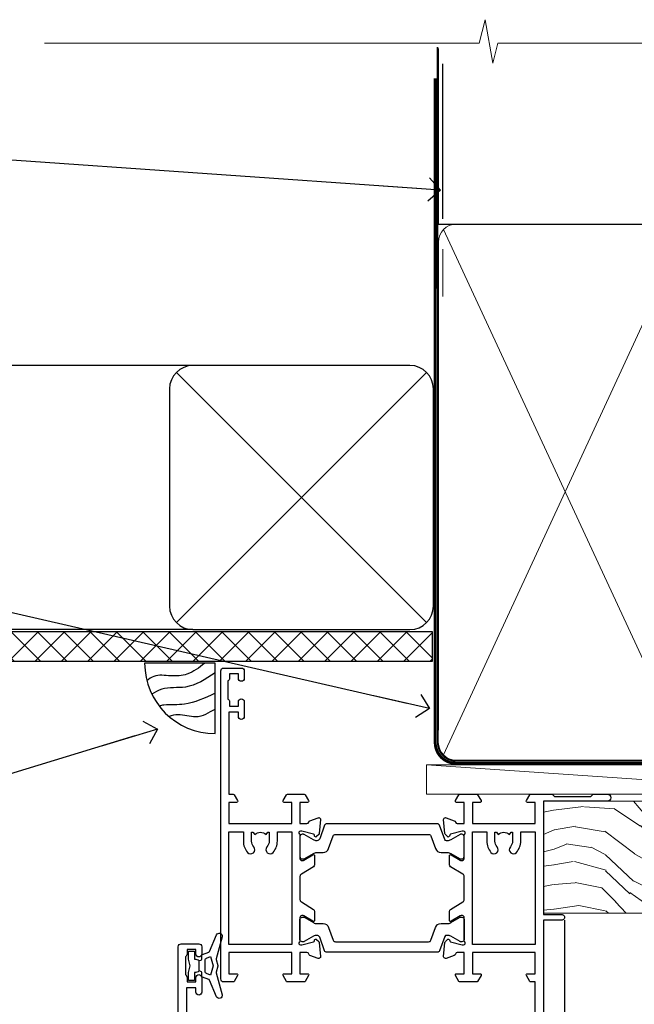
# Model space of a CAD drawing. Units: millimetres. Extents: x 1380 to 9766, y 792 to 2193.
# Drawn here: x 1521 to 1626, y 2025 to 2193 of the extents above; entities that cross this region are included whole.
import ezdxf
from ezdxf import colors
from ezdxf.entities.mleader import LeaderData, LeaderLine
from ezdxf.math import Vec2, Vec3

# ---------------------------------------------------------------- set-up
doc = ezdxf.new("R2010")
doc.units = ezdxf.units.MM
doc.linetypes.add('CENTER', pattern=[2, 1.25, -0.25, 0.25, -0.25])
doc.linetypes.add('Dashed', pattern=[564.4444465637206, 282.2222232818604, -282.2222232818602])
doc.layers.add('Aluminium Systems Ltd Joinery Detail', color=7, linetype='Continuous')
doc.layers.add('Aluminium Systems Ltd Notes', color=7, linetype='Continuous')
doc.styles.get("Standard").update_dxf_attribs({"font": 'arial.ttf'})

# ---------------------------------------------------------------- blocks, each defined once
blk = doc.blocks.new('28CCB')
at = {"color": 2}
blk.add_lwpolyline([(6.053292138554028, 4.194739718998276), (21.94670786144088, 4.194739718998674, -0.3152987888799328), (22.3225849097591, 3.93154777632884), (23.11369893466674, 1.757979856674806, 0.3152987888789069), (24.05339155545262, 1.10000000000076), (25.11243556529844, 1.10000000000184, -0.1316524975871745), (25.71243556529699, 0.9392304845427457), (27.2928203230265, 0.02679491924362409, 0.1316524975858391), (27.39282032302545, 2.213340621892712e-12), (27.59999999999964, 1.815436689867056e-12, 0.414213562373095), (28.00000000000109, 0.4000000000018495), (27.99999999999964, 3.800000000001486, 0.4142135623730949), (27.59999999999964, 4.20000000000112), (27.39282032302545, 4.2000000000022, 0.1316524975858392), (27.2928203230269, 4.173205080759027), (25.71243556529663, 3.260769515461218, -0.1316524975870713), (25.11243556529844, 3.10000000000076), (24.96366135512763, 3.10000000000184, -0.315298788879363), (24.68175356889078, 3.297393957004202), (23.79579403302841, 5.731547776328709, 0.3152987888799328), (23.41991698471357, 5.994739718999368), (4.580083015281346, 5.994739718999368, 0.3152987888782229), (4.204205966967351, 5.73154777632922), (3.366143447624565, 3.428989928338011, -0.3152987888789068), (2.896297137232252, 3.10000000000076), (2.887564434700109, 3.10000000000076, -0.1316524975871745), (2.28756443470101, 3.260769515457808), (0.7071796769716485, 4.173205080757214, 0.1316524975898455), (0.6071796769694657, 4.200000000000387), (0.3999999999989114, 4.200000000001125, 0.414213562373095), (-1.094235813070554e-12, 3.800000000001489), (1.094235813070554e-12, 0.4000000000000341, 0.414213562373095), (0.3999999999989114, 0), (0.6071796769694657, 3.979039320256561e-13, 0.1316524975898455), (0.7071796769711369, 0.02679491924519084), (2.287564434701564, 0.9392304845427457, -0.1316524975869816), (2.887564434700109, 1.100000000000021), (3.946608444545929, 1.10000000000076, 0.3152987888789068), (4.886301065331806, 1.757979856674806), (5.677415090243088, 3.93154777632884, -0.3152987888782229)], format="xyb", close=True, dxfattribs=at)
blk = doc.blocks.new('U819-22026B')
at = {"flags": 128}
for points in [[(3.999999614432454, 1.749999983498128, 0.9999999999999999), (2.999999624433258, 1.749999983498128), (2.999999624433258, 0.9999999895007932), (1.499999639432644, 0.9999999895007932), (1.499999639432644, 1.749999983498128, 0.2982166195638371), (1.199999654441854, 2.208257543170475), (1.199999654441854, 5.291742381828954, 0.2982166195638372), (1.499999639432644, 5.749999941501301), (1.499999639432644, 6.499999935498636), (2.999999624433258, 6.499999935498636), (2.999999624433258, 5.749999941501301, 0.9999999999999999), (3.999999614432454, 5.749999941501301), (3.999999614432454, 8.249999919000402, 0.9999999999999999), (2.999999624433258, 8.249999919000402), (2.999999624433258, 7.499999924999429), (1.400000000001455, 7.499999924999429), (1.400000000001455, 21.49999929951809), (2.122649730810735, 21.49999929951991, 0.2679491924323497), (2.295854811567551, 21.59999929952028), (2.873205080757543, 22.59999929951846, 0.577350269190347), (2.700000000000728, 22.89999929951955), (1.400000000001455, 22.89999929951955), (1.400000000001455, 26.49999929951809), (12.10000000000036, 26.49999929951809), (12.10000000000036, 22.89999929951955), (10.79999999999927, 22.89999929951773, 0.5773502691913763), (10.62679491924428, 22.59999929952028), (11.20414518843427, 21.59999929951846, 0.2679491924316814), (11.37735026919108, 21.49999929951446), (14.22264973080928, 21.49999929951809, 0.2679491924299127), (14.3958548115661, 21.59999929952028), (14.97320508075609, 22.59999929951846, 0.577350269190347), (14.79999999999927, 22.89999929951955), (13.5, 22.89999929951955), (13.5, 26.49999929951809), (14.69994615404357, 26.49999929951809, -0.3596409721341835), (14.99455617495369, 26.25661144997866, 0.2638505493629378), (15.18656008831204, 26.03131602935173), (16.59739338831241, 25.51781472934999, 0.08748899999998105), (16.69999938831279, 25.49972252935186, 0.4142139999993529), (16.99999938831206, 25.79972252934931, 0.02182000000010608), (16.99885778831231, 25.82586922934934), (16.79190018831468, 28.19140542935202, 0.1763269999991768), (16.70517378831209, 28.37739072935074), (16.34142078831428, 28.74114382934931, 0.1989120000003661), (16.19999938831279, 28.79972252935113, 0.06554299999983494), (16.14823558831085, 28.79290762935125, 0.267949000000773), (16.00681418831118, 28.65148632935234), (15.96151478831052, 28.48242642934929, -0.2679489999991268), (15.82009338831267, 28.34100502934962), (13.83814938831347, 27.80994472935163, -0.06554300000019676), (13.76050368831238, 27.79972252935113), (13.59999938831425, 27.79972252935113, -0.6885010989222702), (13.39999965677453, 28.32332924286493, 0.2134221664345241), (13.5, 28.54693634749128), (13.5, 32.49972252935186, -0.4142135623748265), (13.79999999999927, 32.79972252935113), (14.02092518831341, 32.79972252935113, -0.1378519999996916), (14.17720808831291, 32.75579992934945), (15.69581083752928, 31.82900416034499, 0.5854977655329031), (15.99999938831024, 31.99972248357153), (15.99999938831206, 33.52760598914028, 0.2614335027645108), (15.80837648988017, 33.86904263559335), (13.73952863500563, 35.13165019948973, -0.2614335102528245), (13.5, 35.55844601486022), (13.5, 39.44155254498399, -0.2614335017954712), (13.73952862149054, 39.86834835210537), (15.80837648988199, 41.13095601415988, 0.2614335027635806), (15.99999938831024, 41.47239266061295), (15.99999938831206, 43.00027616618534, 0.5854977655307841), (15.69581083752746, 43.1709944894137), (14.17720808831473, 42.24419872040561, -0.1378519999998588), (14.02092518831159, 42.20027612040575), (13.80000000000109, 42.20027612040575, -0.4142135623748265), (13.5, 42.50027612040502), (13.5, 46.45306230226559, 0.2134221664334703), (13.39999965677634, 46.67666940688831, -0.6885010989222702), (13.59999938831243, 47.20027612040575), (13.76050368831238, 47.20027612040575, -0.06554300000019687), (13.83814938831165, 47.19005392040707), (15.82009338831267, 46.65899362040544, -0.2679489999991267), (15.96151478831234, 46.51757222040759), (16.00681418830936, 46.34851232040636, 0.267949000000773), (16.14823558831267, 46.20709102040563, 0.06554299999983505), (16.19999938831461, 46.20027612040757, 0.1989120000003659), (16.34142078831246, 46.25885482040756), (16.70517378831209, 46.62260792040432, 0.176326999999839), (16.79190018831287, 46.80859322040486), (16.99885778831231, 49.17412942040572, 0.02182000000010619), (16.99999938831388, 49.20027612040575, 0.4142139999993529), (16.69999938831279, 49.50027612040502, 0.087488999999981), (16.59739338831241, 49.48218392040506), (15.18656008831204, 48.96868262040879, 0.2638505493629378), (14.99455617495369, 48.74338719977639, -0.3596409721341835), (14.69994615404357, 48.49999935023878), (13.5, 48.49999935023878), (13.5, 52.09999935023731), (14.79999999999927, 52.09999935023731, 0.5773502691889307), (14.97320508075609, 52.39999935023658), (14.39585481156792, 53.39999935023476, 0.2679491924297155), (14.2226497308111, 53.49999935023513), (11.37735026919108, 53.49999935023877, 0.267949192431211), (11.20414518843245, 53.39999935023658), (10.62679491924246, 52.3999993502384, 0.5773502691889307), (10.79999999999927, 52.09999935023731), (12.10000000000036, 52.09999935023731), (12.10000000000036, 48.49999935023878), (1.400000000001455, 48.49999935023878), (1.400000000001455, 52.09999935023731), (2.700000000000728, 52.09999935023731, 0.5773502691889307), (2.873205080757543, 52.39999935023658), (2.295854811567551, 53.3999993502384, 0.2679491924316815), (2.122649730810735, 53.49999935023877), (0.5, 53.49999935023877, 0.414213562373095), (0, 52.99999935023877), (0, 0.5, 0.414213562373095), (0.5, 0), (3.499999619432856, 0, 0.4142135623736278), (3.999999614436092, 0.4999999949977791)], [(5.25, 27.999999299519), (5.491350553233133, 27.99999929951878), (5.785818585469315, 28.35093263484168, 0.363970234266729), (7.714181414530685, 28.35093263484077), (8.008649446766867, 27.99999929951878), (8.25, 27.999999299519), (8.25, 29.49999929951878, 0.1826758136779178), (7.875000000014552, 30.49215604115204, -0.9999999999998853), (8.925000000028376, 31.41816900000936, -0.1826758136778932), (9.650000000000546, 29.49999929951878), (9.650000000000546, 27.8999992995191), (12.10000000000036, 27.8999992995191), (12.10000000000036, 47.09999929951982), (1.400000000000546, 47.09999929951755), (1.400000000000546, 27.8999992995191), (3.850000000000364, 27.8999992995191), (3.850000000000364, 29.49999929951878, -0.1826758136778933), (4.574999999972533, 31.41816900000936, -0.9999999999999881), (5.624999999986358, 30.49215604115193, 0.1826758136779091), (5.25, 29.49999929951889)]]:
    blk.add_lwpolyline(points, format="xyb", close=True, dxfattribs=at)
blk = doc.blocks.new('U821-22081')
at = {"flags": 128}
for points in [[(13.49999976887844, 53.50000000867, 0.4142135623732282), (12.99999977387884, 53.00000001366995), (12.99999977387884, 51.7500000251696, 0.9999999999999999), (13.99999976387804, 51.7500000251696), (13.99999976387804, 52.50000001916966), (15.49999974887865, 52.50000001916966), (15.49999974887865, 51.7500000251696, 0.298216619563818), (15.79999973386944, 51.29174246549822), (15.79999973387035, 48.2082576268411, 0.2982166195643174), (15.49999974887865, 47.75000006716915), (15.49999974887865, 47.00000007317), (13.99999976387804, 47.00000007317), (13.99999976387895, 47.75000006716915, 0.9999999999999999), (12.99999977387884, 47.75000006716915), (12.99999977387884, 45.25000008967005, 0.9999999999999999), (13.99999976387804, 45.25000008967005), (13.99999976387986, 46.00000008367012), (15.59999938831166, 46.00000008367012), (15.59999938831166, 32.00000000000115), (14.87734965750056, 32.00000000000178, 0.26794919243118), (14.70414457674374, 31.90000000000164), (14.12679430755375, 30.90000000000124, 0.5773502691897185), (14.29999938831057, 30.60000000000146), (15.59999938831166, 30.60000000000197), (15.59999938831166, 27.00000000000115), (4.899999388310931, 27.00000000000115), (4.899999388310931, 30.60000000000151), (6.199999388312023, 30.60000000000146, 0.5773502691903124), (6.373204469068838, 30.9000000000013), (5.795854199878846, 31.90000000000073, 0.26794919243118), (5.62264911912203, 32.00000000000087), (2.777349657502015, 32.00000000000121, 0.2679491924315914), (2.604144576744289, 31.90000000000113), (2.026794307555207, 30.9000000000017, 0.5773502691917267), (2.199999388312023, 30.60000000000123), (3.499999388311295, 30.60000000000151), (3.499999388311295, 27.00000000000115), (2.300053234267722, 27.00000000000121, -0.3596409721346311), (2.005443213357609, 27.24338784954064, 0.2638505493614196), (1.81343929999926, 27.46868327016985), (0.4026059999988831, 27.98218457017016, 0.08748899999999951), (0.299999999998505, 28.00027677017006, 0.4142140000002013), (-7.673861546209082e-13, 27.70027677016994, 0.02182000000000434), (0.00114159999989738, 27.67413007016991), (0.2080991999993387, 25.30859387016996, 0.1763270000001615), (0.2948256000001095, 25.12260857017039), (0.6585785999988332, 24.75885547016988, 0.198912000000304), (0.799999999998505, 24.70027677016999, 0.06554299999991511), (0.8517637999986221, 24.70709167016942, 0.2679490000004526), (0.9931852000010224, 24.84851297016969), (1.038484599998952, 25.01757287016996, -0.2679489999992379), (1.179905999998624, 25.15899427016963), (3.161849999999646, 25.69005457017035, -0.0655429999999432), (3.239495699998912, 25.70027677016948), (3.399999999998869, 25.70027677016999, -0.6885010989219402), (3.599999731536769, 25.17667005665437, 0.2134221664339008), (3.499999388311295, 24.95306295202887), (3.499999388311295, 21.00027677017052, -0.4142135623731504), (3.199999388312023, 20.70027677017067), (2.979074199999701, 20.70027677017022, -0.1378519999999909), (2.822791299999295, 20.74419937017059), (1.304188550783834, 21.67099513917647, 0.5854977655306846), (0.9999999999992326, 21.50027681594993), (0.9999999999992326, 19.97239331037845, 0.2614335027637978), (1.19162289843112, 19.63095666392572), (3.260470756518004, 18.36834907670426, -0.2614335082430082), (3.499999388311295, 17.94155326329373), (3.499999388311295, 14.05844678388793, -0.2614335038051789), (3.260470763609334, 13.6316509748054), (1.19162289843112, 12.36904333607704, 0.2614335027639514), (0.9999999999992326, 12.02760668962385), (1.000000000000142, 10.49972318405237, 0.5854977655332144), (1.304188550784744, 10.32900486082549), (2.822791299998386, 11.25580062983217, -0.1378519999999684), (2.979074199999701, 11.29972322983168), (3.199999388312023, 11.29972322983203, -0.4142135623729841), (3.499999388311295, 10.9997232298327), (3.499999388311295, 7.046937048068926, 0.2134221665172716), (3.599999731536769, 6.823329943347531, -0.688501098921568), (3.399999999998869, 6.299723229832765), (3.239495699998912, 6.29972322983231, -0.06554300000026254), (3.161849999999646, 6.309945429831672), (1.179905999998624, 6.84100572983273, -0.2679489999989727), (1.038484599999862, 6.982427129832402), (0.9931852000001129, 7.151487029832666, 0.2679490000001032), (0.8517637999986221, 7.292908329832542, 0.06554299999993078), (0.799999999998505, 7.29972322983231, 0.1989120000002516), (0.6585785999988332, 7.241144529832312), (0.2948255999992, 6.877391429832429, 0.1763270000004784), (0.2080991999984292, 6.691406129832345), (0.00114159999989738, 4.325869929832393, 0.02182000000000445), (-7.673861546209082e-13, 4.299723229832367, 0.414214000000035), (0.299999999998505, 3.999723229832185, 0.08748899999992087), (0.4026059999988831, 4.017815429832254), (1.813439300000169, 4.531316729831943, 0.2638505493624315), (2.005443213357609, 4.756612150461663, -0.3596409721340981), (2.300053234267722, 5.000000000001094), (3.499999388311295, 5.000000000001151), (3.499999388311295, 1.400000000001242), (2.199999388312023, 1.400000000000674, 0.5773502691904959), (2.026794307555207, 1.100000000001458), (2.604144576745199, 0.100000000001458, 0.2679491924306117), (2.777349657502015, 2.060573933704291e-12), (5.62264911912203, 1.77635683940025e-12, 0.2679491924306523), (5.795854199878846, 0.1000000000015149), (6.373204469068838, 1.100000000001515, 0.577350269189574), (6.199999388312023, 1.400000000000787), (4.899999388310931, 1.400000000000787), (4.899999388310931, 5.000000000001151), (15.59999938831166, 5.000000000001151), (15.59999938831166, 1.400000000000787), (14.29999938831057, 1.400000000001071, 0.5773502691891443), (14.12679430755375, 1.100000000001572), (14.70414457674374, 0.1000000000013443, 0.2679491924316416), (14.87734965750147, 5.258016244624741e-13), (18.49999938830948, 4.689582056016661e-13), (18.89999938830911, 0.4000000000005599), (25.09999938830984, 0.4000000000005599), (25.49999938830948, 1.4210854715202e-14), (27.89999938830911, 1.4210854715202e-14, 0.9999999999999999), (27.89999938830911, 1.199999999999832), (16.99999938831129, 1.199999999999832), (16.99999938831129, 20.50000000000411), (20.09999938831166, 20.5000000000003, 1.000000000000455), (20.09999938831166, 21.50000000000018), (16.99999938831129, 21.50000000000502), (16.99999938831129, 53.00000000866955, 0.414213562373095), (16.49999938831129, 53.50000000866955)], [(11.21418080284198, 6.850933335322011), (11.50864883507816, 6.500000000000014), (11.74999938831129, 6.500000000000242), (11.74999938831129, 8.000000000000014, 0.1826758136779127), (11.37499938832585, 8.992156741633224, -0.9999999999999009), (12.42499938833876, 9.918169700490594, -0.1826758136778932), (13.14999938831093, 8.000000000000014), (13.14999938831093, 6.400000000000333), (15.59999938831166, 6.400000000000333), (15.59999938831166, 25.60000000000106), (4.899999388310931, 25.59999999999879), (4.899999388310931, 6.400000000000333), (7.349999388311659, 6.400000000000333), (7.349999388311659, 8.000000000000014, -0.1826758136778925), (8.074999388283828, 9.918169700490594, -0.9999999999999959), (9.124999388296743, 8.992156741633167, 0.1826758136778749), (8.749999388311295, 8.000000000000071), (8.749999388311295, 6.500000000000242), (8.991349941544428, 6.500000000000014), (9.2858179737797, 6.850933335322864, 0.3639702342667269)]]:
    blk.add_lwpolyline(points, format="xyb", close=True, dxfattribs=at)
blk = doc.blocks.new('U819-28CCB-U821')
for name, p in [('U821-22081', (38.00000061168805, 21.50000000866502)), ('U819-22026B', (-2.273736754432321e-13, 1.989519660128281e-13)), ('28CCB', (13.49999999999935, 42.45973654972813))]:
    blk.add_blockref(name, p)
at = {"xscale": -1, "rotation": 180}
blk.add_blockref('28CCB', (13.49999999999935, 32.54026201011648), dxfattribs=at)
blk = doc.blocks.new('U619-21053')
at = {"flags": 128}
for points in [[(0.8517637999995316, 18.70709167016838, 0.267949000000315), (0.9931852000011361, 18.84851297016857), (1.038484599999862, 19.01757287016889, -0.2679489999992379), (1.179905999999534, 19.15899427016856), (3.161850000000555, 19.69005457016925, -0.06554299999994972), (3.239495699999821, 19.70027677016841), (3.399999999999778, 19.70027677016895, -0.688501098921987), (3.599999731537622, 19.17667005665328, 0.2134221664338348), (3.499999388311636, 18.95306295202781), (3.499999388311409, 15.00027677016939, -0.4142135623730948), (3.199999388312023, 14.70027677016955), (2.979074200000611, 14.70027677016913, -0.1378519999999576), (2.822791299999523, 14.74419937016947), (1.304188550784744, 15.6709951391754, 0.5854977655308156), (0.9999999999999147, 15.50027681594881), (1.000000000000142, 13.97239331037733, 0.2614335027637552), (1.191622898431405, 13.63095666392459), (1.666016411106597, 13.34143665592052, -0.5612253493031485), (1.666016416067492, 12.658563357926), (1.191622898431064, 12.36904333607595, 0.2614335027639941), (0.9999999999999147, 12.02760668962279), (1.000000000000256, 10.49972318405131, 0.5854977655332961), (1.304188550785028, 10.32900486082443), (2.822791299999352, 11.25580062983093, -0.137851999999924), (2.979074200000611, 11.29972322983051), (3.199999388312023, 11.29972322983099, -0.4142135623726511), (3.499999388311863, 10.99972322983163), (3.499999388311352, 7.046937048067861, 0.2134221665173375), (3.599999731537793, 6.823329943346522, -0.6885010989213818), (3.399999999999778, 6.299723229831869), (3.239495699999821, 6.299723229831216, -0.06554300000005336), (3.161850000000555, 6.309945429830549), (1.179905999999534, 6.841005729831721, -0.2679489999991144), (1.038484600000317, 6.982427129831336), (0.9931852000009656, 7.1514870298316, 0.2679489999999023), (0.8517637999995316, 7.292908329831448, 0.06554299999995798), (0.7999999999994145, 7.299723229831244, 0.1989120000001651), (0.6585785999998564, 7.241144529831189), (0.2948255999996547, 6.877391429831334, 0.1763270000003672), (0.2080991999993955, 6.691406129831279), (0.001141600000124754, 4.325869929831327, 0.02182000000002314), (8.526512829121202e-14, 4.299723229831301, 0.4142139999998131), (0.2999999999994145, 3.999723229831176, 0.08748900000000455), (0.4026059999997926, 4.017815429831074), (1.813439300000454, 4.531316729830621, 0.2638505493626823), (2.005443213357836, 4.756612150460654, -0.3596409721341544), (2.300053234267722, 5.000000000000028), (3.499999388312204, 5.000000000000085), (3.499999388312204, 1.400000000000176), (2.199999388312932, 1.399999999999636, 0.5773502691904483), (2.02679430755515, 1.100000000000392), (2.604144576745313, 0.1000000000003638, 0.2679491924306626), (2.777349657502015, 9.379164112033322e-13), (5.62264911912203, 7.105427357601002e-13, 0.2679491924306852), (5.795854199878846, 0.1000000000004491), (6.373204469069009, 1.100000000000449, 0.577350269188756), (6.199999388312023, 1.399999999999665), (4.899999388311841, 1.399999999999721), (4.899999388311841, 5.000000000000085), (15.59999938831166, 5.000000000000085), (15.59999938831166, 1.399999999999721), (14.29999938831148, 1.400000000000006, 0.5773502691886705), (14.12679430755477, 1.100000000000506), (14.70414457674431, 0.100000000000108, 0.2679491924317257), (14.87734965750147, -5.684341886080801e-14), (16.49999938831129, 5.684341886080801e-14, 0.414213562373095), (16.99999938831129, 0.5000000000000853), (16.99999938831129, 47.00000000866848, 0.414213562373095), (16.49999938831129, 47.50000000866848), (13.49999976887935, 47.50000000866893, 0.414213562373095), (12.99999977387884, 47.00000001366888), (12.9999997738793, 45.75000002516853, 0.9999999999999999), (13.99999976387895, 45.75000002516853), (13.99999976387895, 46.5000000191686), (15.49999974887956, 46.5000000191686), (15.49999974887945, 45.75000002516853, 0.2982166195639624), (15.79999973387035, 45.29174246549712), (15.79999973387058, 42.20825762684004, 0.2982166195643359), (15.49999974887945, 41.75000006716809), (15.49999974887956, 41.00000007316893), (13.99999976387895, 41.00000007316893), (13.9999997638794, 41.75000006716809, 0.9999999999999999), (12.99999977387884, 41.75000006716809), (12.9999997738793, 39.25000008966899, 0.9999999999999999), (13.99999976387895, 39.25000008966899), (13.99999976387986, 40.00000008366905), (15.59999938831166, 40.00000008366905), (15.59999938831166, 26.00000000000009), (14.87734965750147, 26.00000000000071, 0.2679491924310175), (14.70414457674477, 25.90000000000057), (14.12679430755443, 24.90000000000018, 0.5773502691899335), (14.29999938831148, 24.60000000000039), (15.59999938831166, 24.6000000000009), (15.59999938831166, 21.00000000000009), (4.899999388311841, 21.00000000000009), (4.899999388311841, 24.60000000000045), (6.199999388312023, 24.60000000000039, 0.5773502691895545), (6.373204469068838, 24.90000000000018), (5.795854199878733, 25.89999999999966, 0.2679491924310176), (5.62264911912203, 25.99999999999977), (2.777349657502015, 26.0000000000002, 0.2679491924313425), (2.604144576744858, 25.90000000000001), (2.026794307555207, 24.90000000000063, 0.5773502691917269), (2.199999388312932, 24.60000000000019), (3.499999388312204, 24.60000000000045), (3.499999388312204, 21.00000000000009), (2.300053234267722, 21.0000000000002, -0.3596409721348047), (2.005443213357609, 21.24338784953957, 0.2638505493615453), (1.813439299999942, 21.46868327016878), (0.4026059999997926, 21.9821845701691, 0.08748900000000444), (0.2999999999994145, 22.00027677016899, 0.4142140000002572), (1.4210854715202e-13, 21.70027677016887, 0.021820000000022), (0.001141600000295284, 21.67413007016884), (0.2080991999994524, 19.30859387016889, 0.1763270000000805), (0.2948256000001663, 19.12260857016935), (0.6585785999998564, 18.75885547016892, 0.1989120000001129), (0.7999999999994145, 18.70027677016893, 0.06554299999998023)], [(9.285817973780098, 6.850933335321827, 0.363970234266728), (11.21418080284187, 6.850933335320946), (11.50864883507862, 6.499999999998948), (11.74999938831152, 6.499999999999176), (11.74999938831158, 7.999999999998948, 0.1826758136778912), (11.37499938832585, 8.992156741632101, -0.9999999999999957), (12.42499938833922, 9.918169700489528, -0.1826758136778932), (13.14999938831173, 7.999999999998948), (13.14999938831161, 6.399999999999267), (15.59999938831166, 6.399999999999267), (15.59999938831166, 19.59999999999999), (4.899999388311841, 19.59999999999772), (4.899999388311841, 6.399999999999267), (7.349999388311659, 6.399999999999267), (7.349999388311659, 7.999999999998948, -0.1826758136778933), (8.074999388284056, 9.918169700489528, -0.999999999999999), (9.124999388297425, 8.992156741632101, 0.1826758136778921), (8.749999388311693, 7.999999999998948), (8.749999388311522, 6.499999999999176), (8.991349941544655, 6.499999999998948)]]:
    blk.add_lwpolyline(points, format="xyb", close=True, dxfattribs=at)
blk = doc.blocks.new('U615-21049')
at = {"flags": 128}
for points in [[(16.14823558831171, 40.20709167883493, 0.06554300000000504), (16.19999938831188, 40.20027677883516, 0.1989120000001822), (16.34142078831155, 40.25885547883516), (16.70517378831084, 40.62260857883584, 0.1763269999997058), (16.79190018831196, 40.80859387883518), (16.99885778831094, 43.17413007883513, 0.02181999999998967), (16.99999938831138, 43.20027677883516, 0.414214000000479), (16.69999938831188, 43.50027677883534, 0.0874890000000097), (16.5973933883115, 43.48218457883539), (15.18656008831113, 42.96868327883567, 0.2638505493628107), (14.99455617495323, 42.74338785820558, -0.3596409721344389), (14.69994615404266, 42.50000000866615), (13.49999999999909, 42.50000000866638), (13.49999999999818, 46.10000000866629), (14.79999999999836, 46.10000000866674, 0.5773502691895196), (14.97320508075512, 46.40000000866641), (14.39585481156587, 47.40000000866598, 0.2679491924306064), (14.22264973080928, 47.50000000866586), (11.37735026918926, 47.50000000866586, 0.2679491924313095), (11.20414518843234, 47.40000000866601), (10.62679491924246, 46.40000000866641, 0.5773502691894726), (10.79999999999927, 46.10000000866668), (12.09999999999945, 46.10000000866714), (12.09999999999945, 42.50000000866632), (1.399999999999636, 42.50000000866632), (1.399999999999636, 46.10000000866714), (2.699999999999818, 46.10000000866646, 0.5773502691890396), (2.87320508075652, 46.40000000866635), (2.295854811566812, 47.40000000866635, 0.267949192431114), (2.122649730809826, 47.50000000866672), (0.5, 47.50000000866632, 0.414213562373095), (0, 47.00000000866632), (2.273736754432321e-13, 0.500000000000199, 0.414213562373095), (0.5000000000002274, 1.989519660128281e-13), (3.499999619432174, 1.989519660128281e-13, 0.414213562373095), (3.999999614432681, 0.4999999950002518), (3.999999614432681, 1.749999983500146, 0.9999999999999999), (2.999999624432576, 1.749999983500146), (2.999999624432576, 0.9999999895000826), (1.499999639431962, 0.9999999895000826), (1.499999639431962, 1.749999983500146, 0.2982166195641058), (1.199999654441172, 2.208257543172039), (1.199999654441172, 5.291742381828698, 0.2982166195642844), (1.499999639431906, 5.74999994150059), (1.499999639431962, 6.499999935500199), (2.999999624432576, 6.499999935500199), (2.999999624432576, 5.74999994150059, 0.9999999999999999), (3.999999614432681, 5.74999994150059), (3.999999614432681, 8.249999919000146, 0.9999999999999999), (2.999999624432576, 8.249999919000146), (2.999999624431666, 7.499999925000083), (1.399999999999864, 7.499999925000083), (1.400000000000318, 21.50000000866632), (2.122649730810053, 21.50000000866609, 0.2679491924318952), (2.295854811566699, 21.60000000866623), (2.873205080756634, 22.60000000866623, 0.5773502691899646), (2.699999999999818, 22.90000000866647), (1.399999999999636, 22.9000000086655), (1.399999999999636, 26.50000000866632), (12.09999999999945, 26.50000000866632), (12.09999999999945, 22.90000000866596), (10.79999999999927, 22.90000000866641, 0.5773502691898353), (10.6267949192424, 22.60000000866623), (11.20414518843245, 21.60000000866668, 0.2679491924309997), (11.37735026918926, 21.5000000086666), (14.22264973080928, 21.50000000866683, 0.2679491924304619), (14.39585481156604, 21.60000000866674), (14.97320508075518, 22.60000000866629, 0.5773502691889038), (14.79999999999836, 22.90000000866618), (13.49999999999818, 22.90000000866647), (13.49999999999909, 26.50000000866635), (14.69994615404357, 26.50000000866635, -0.3596409721338275), (14.99455617495289, 26.2566121591274, 0.2638505493626213), (15.1865600883109, 26.03131673849745), (16.5973933883115, 25.51781543849779, 0.08748900000000684), (16.69999938831188, 25.49972323849781, 0.4142140000002572), (16.99999938831115, 25.79972323849802, 0.02181999999999489), (16.998857788311, 25.82586993849802), (16.79190018831196, 28.191406138498, 0.1763269999994033), (16.70517378831096, 28.37739143849697), (16.34142078831155, 28.74114453849802, 0.1989120000001822), (16.19999938831188, 28.79972323849802, 0.06554299999992291), (16.14823558831176, 28.79290833849839, 0.2679490000001211), (16.00681418831027, 28.65148703849823), (15.96151478831143, 28.482427138498, -0.2679489999996011), (15.82009338831176, 28.3410057384979), (13.83814938831074, 27.80994543849761, -0.06554300000004272), (13.76050368831147, 27.79972323849805), (13.59999938831152, 27.79972323849802, -0.6885010989222882), (13.39999965677362, 28.32332995201321, 0.2134221664338265), (13.4999999999996, 28.54693705663863), (13.49999999999909, 32.49972323849747, -0.4142135623730951), (13.79999999999927, 32.79972323849722), (14.02092518831068, 32.79972323849788, -0.1378520000001905), (14.17720808831194, 32.75580063849702), (15.69581083752655, 31.82900486949151, 0.5854977655307941), (15.99999938831047, 31.99972319271805), (15.99999938831115, 33.52760669828953, 0.2614335027637716), (15.80837648988023, 33.86904334474227), (15.33398297720498, 34.15856334784613, -0.5612253493034454), (15.33398297224369, 34.84143664584084), (15.80837648988023, 35.13095667259049, 0.2614335027634627), (15.99999938831047, 35.47239331904362), (15.99999938831104, 37.0002768246151, 0.585497765531104), (15.69581083752632, 37.17099514784232), (14.17720808831206, 36.24419937883528, -0.1378519999999891), (14.02092518831068, 36.20027677883596), (13.79999999999927, 36.20027677883544, -0.414213562373317), (13.49999999999926, 36.50027677883523), (13.49999999999903, 40.45306296069455, 0.2134221664336119), (13.39999965677328, 40.67667006531966, -0.6885010989221386), (13.59999938831152, 41.20027677883539), (13.76050368831147, 41.20027677883516, -0.06554300000004824), (13.83814938831074, 41.190054578836), (15.82009338831176, 40.6589942788348, -0.2679489999990335), (15.96151478831098, 40.51757287883518), (16.00681418831033, 40.34851297883486, 0.267948999999905)], [(5.249999999999318, 28.00000000866541), (5.491350553232451, 28.00000000866518), (5.785818585467894, 28.35093334398803, 0.363970234266729), (7.714181414529662, 28.35093334398718), (8.008649446766412, 28.00000000866518), (8.249999999999318, 28.00000000866541), (8.249999999999375, 29.50000000866518, 0.1826758136779178), (7.875000000013529, 30.49215675029845, -0.9999999999998853), (8.925000000027012, 31.41816970915576, -0.1826758136778932), (9.649999999999466, 29.50000000866518), (9.649999999999409, 27.9000000086655), (12.09999999999945, 27.9000000086655), (12.09999999999945, 41.10000000866623), (1.399999999999636, 41.10000000866395), (1.399999999999636, 27.9000000086655), (3.849999999999454, 27.9000000086655), (3.849999999999397, 29.50000000866518, -0.1826758136778933), (4.574999999971851, 31.41816970915576, -0.9999999999999881), (5.624999999985221, 30.49215675029834, 0.1826758136779091), (5.249999999999261, 29.50000000866524)]]:
    blk.add_lwpolyline(points, format="xyb", close=True, dxfattribs=at)
blk = doc.blocks.new('U615-28CCB-U619')
for name, p in [('U619-21053', (38.00000061168797, 21.49999929933813)), ('U615-21049', (6.821210263296962e-13, -7.093277663017261e-07)), ('28CCB', (13.49999999999909, 36.50525958033916))]:
    blk.add_blockref(name, p)
at = {"xscale": -1, "rotation": 180}
blk.add_blockref('28CCB', (13.49999999999909, 32.49473900839898), dxfattribs=at)
blk = doc.blocks.new('DY223-Comp')
blk.add_line((-1.819871826604867, -0.884747503296694), (-1.819871826604867, 0.8847475032971488))
for points in [[(0, -2.5), (0, -1.125), (-0.301442841484004, 0), (0, 1.125), (0, 2.5), (-1, 2.5), (-0.9999999999999906, 1.118033988750079, 0.1967591516080194), (-1.819871826605092, 0.8847475032971378), (-2.101763809019985, 0.9602802323379365, -0.3394542588633412), (-2.249999999999091, 1.153465397595937), (-2.249999999998863, 1.734958492358146, 0.3152987888789749), (-2.381595971334027, 1.922897016514976), (-3.468623724939083, 2.318542762649284, -0.2078475610697982), (-3.584274870317019, 2.428227258744413), (-4.789862064890833, 5.263794531341559, 0.91678062817333), (-5.737008675664366, 4.954922762953405), (-4.724449986611602, 1.199486151811927, -0.1320499563316885), (-4.724368861091989, 1.095656712749248), (-5.004079121605855, 0.05176380858210994, 0.1316524975874523), (-5.004079121606761, -0.0517638094584101), (-4.724368861080465, -1.095656712608425, -0.1320499563964578), (-4.724449986586897, -1.199486151720299), (-5.737008675664366, -4.954922762953404, 0.9167806281733297), (-4.789862064890833, -5.26379453134156), (-3.584274870317019, -2.428227258744413, -0.2078475610697981), (-3.468623724939274, -2.318542762648217), (-2.381595971334019, -1.92289701651498, 0.3152987888790297), (-2.249999999998863, -1.734958492357691), (-2.24999999999998, -1.153465397595039, -0.3394542588634037), (-2.101763809019531, -0.9602802323370271), (-1.819871826605535, -0.884747503297147, 0.1967591516081227), (-1.000000000000001, -1.11803398874963), (-1.000000000000001, -2.5)], [(-3.083063769274332, 1.326868197281101), (-3.767449868966196, 1.575964366314992), (-4.189728248102341, -3.60727447912268e-10), (-3.767449868750646, -1.575964366235382), (-3.083063769274702, -1.326868197280788, 0.3152987888790571), (-2.819871826604843, -0.9509911489663807), (-2.819871826604867, 0.9509911489668355, 0.3152987888788039)]]:
    blk.add_lwpolyline(points, format="xyb", close=True)
blk = doc.blocks.new('Thermacolour Mainland 55mm Awning Window Head')
at = {"layer": 'Aluminium Systems Ltd Joinery Detail'}
blk.add_line((3.599999999999454, -20.25399040814091), (3.599999999999682, -155.6672686929811), dxfattribs=at)
at = {"layer": 'Aluminium Systems Ltd Joinery Detail', "extrusion": (0, 0, -1), "zscale": -1, "rotation": 180}
for name, p in [('U819-28CCB-U821', (55, 22.70000000862001)), ('U615-28CCB-U619', (62.244047227083, -24.30000070070309))]:
    blk.add_blockref(name, p, dxfattribs=at)
at = {"layer": 'Aluminium Systems Ltd Joinery Detail', "extrusion": (0, 0, -1), "zscale": -1}
blk.add_blockref('DY223-Comp', (60.49371964733291, -28.04999995387516), dxfattribs=at)
blk = doc.blocks.new('_Open90')
at = {"color": 0, "linetype": 'ByBlock', "lineweight": -2}
for p, q in [((-0.5, 0.5), (0, 0)), ((0, 0), (-2.439666651745029, 0)), ((0, 0), (-0.5, -0.5))]:
    blk.add_line(p, q, dxfattribs=at)
blk = doc.blocks.new('Soffit Bead')
blk.add_lwpolyline([(0, -12), (0, 0), (-12, 0)])
blk.add_arc((0, 0), 12, 180, 270)
for points in [[(-1.752698155406733, 0), (-4.78175930300813, -1.867685612462083), (-7.585037737533639, -2.147847434211144), (-10.43144267686557, -2.255602179229754), (-11.62420584279062, -2.979570191222592)], [(0, -1.652435061540018), (-5.062087062184901, -4.065879061410669), (-9.094494902331007, -4.432244850941061), (-10.78713414310914, -5.257160543347709)], [(0, -5.124270169751981), (-5.234596452447477, -6.975253312190034), (-8.727912448022835, -7.14766081833659), (-9.478141574732035, -7.359676099484204), (-9.482641030421746, -7.363169878957706)], [(0, -7.807371565577341), (-3.297747559812706, -9.160306996407598), (-6.295307219849292, -8.773753832134389), (-7.847452039123027, -9.078408257708361)]]:
    blk.add_spline(points, degree=3)
blk = doc.blocks.new('Fibre Cement Sheet CC Soffit Head ThermaColour')
at = {"layer": 'Aluminium Systems Ltd Joinery Detail'}
h = blk.add_hatch(dxfattribs=at)
h.set_pattern_fill('ANSI37', color=256)
h.set_pattern_definition([(45, (0.03626728954418468, -5.766495572621352), (-2.245064030267288, 2.245064030267288), []), (135, (0.03626728954418468, -5.766495572621352), (-2.245064030267288, -2.245064030267288), [])])
h.paths.add_polyline_path([(39.53798075615509, 4.943817961845525), (-74.466740028897, 4.943817961845525), (-74.466740028897, -0.05618203815447487), (39.53798075615509, -0.05618203815447487)])
for p, q in [((41.31097714165026, 75.34690517341551), (41.31097714165026, 101.7504747742387)), ((-1.287205750556723, 50.34814234616078), (-74.466740028897, 50.34814234616078)), ((-4.115632875302936, 6.519715221414117), (38.54122137418949, 49.17656947090654)), ((38.54122137418949, 6.519715221414117), (-4.115632875302936, 49.17656947090654)), ((-1.287205750556723, 5.348142346160785), (-74.466740028897, 5.348142346160785))]:
    blk.add_line(p, q, dxfattribs=at)
at = {"layer": 'Aluminium Systems Ltd Joinery Detail', "lineweight": 5}
blk.add_line((41.31097714164844, 62.10331724760727), (41.31097714164844, 70.2000658241559), dxfattribs=at)
at = {"layer": 'Aluminium Systems Ltd Joinery Detail'}
blk.add_lwpolyline([(-5.287205750556723, 9.348142346160785, 0.414213562373095), (-1.287205750556723, 5.348142346160785), (35.71279424944328, 5.348142346160785, 0.414213562373095), (39.71279424944328, 9.348142346160785), (39.71279424944328, 46.34814234616078, 0.414213562373095), (35.71279424944328, 50.34814234616078), (-1.287205750556723, 50.34814234616078, 0.414213562373095), (-5.287205750556723, 46.34814234616078)], format="xyb", close=True, dxfattribs=at)
blk.add_lwpolyline([(-74.466740028897, -0.05618203815447487), (39.53798075615509, -0.05618203815447487), (39.53798075615509, 4.943817961845525), (-74.466740028897, 4.943817961845525)], dxfattribs=at)
blk.add_blockref('Soffit Bead', (2.475630327707449, -0.399355883258977), dxfattribs=at)
blk = doc.blocks.new('90mm Framing Head CC')
at = {"layer": 'Aluminium Systems Ltd Joinery Detail', "linetype": 'Dashed'}
blk.add_line((20.69822482396974, -30.84630626091851), (20.69822482396962, -0.8867668696380235), dxfattribs=at)
at = {"layer": 'Aluminium Systems Ltd Joinery Detail'}
blk.add_line((20.69822482396974, -30.84630626091851), (109.6029264280374, -30.84630626091851), dxfattribs=at)
at = {"layer": 'Aluminium Systems Ltd Joinery Detail', "lineweight": 5}
for p, q in [((21.58649455334863, -121.3210234756075), (63.03378940627302, -31.6413974670327)), ((21.5864945533486, -31.7362759902949), (63.13305589663319, -121.3210234756093))]:
    blk.add_line(p, q, dxfattribs=at)
at = {"layer": 'Aluminium Systems Ltd Joinery Detail', "linetype": 'Continuous', "lineweight": 5, "ltscale": 0.12}
blk.add_lwpolyline([(123.7774480272294, 0.0258321475789387), (30.86886763175944, 0.0258321475789387), (29.96515722327395, -3.408071571457668), (28.69856395990583, 4.009953336304051), (27.66120076539455, 0.0258321475789387), (-46.43420940681021, 0.0258321475789387)], dxfattribs=at)
at = {"layer": 'Aluminium Systems Ltd Joinery Detail', "linetype": 'Dashed', "lineweight": 5, "ltscale": 0.01, "const_width": 0.25, "elevation": 0.25}
blk.add_lwpolyline([(20.55691611105063, -0.6492947567808471), (20.58415747864102, -119.1724464848481, 0.4175702237706115), (23.73507154410878, -122.3566246103797), (106.1251062361572, -122.3489375219865, 0.8591327104487766), (106.2623671864982, -122.6890317951252, 0.00905533045714731)], format="xyb", dxfattribs=at)
at = {"layer": 'Aluminium Systems Ltd Joinery Detail', "linetype": 'CENTER', "lineweight": 5, "ltscale": 3, "const_width": 0.5, "elevation": 0.5}
blk.add_lwpolyline([(20.15780193081078, -5.986168119530276), (20.17118341768979, -119.1724464848481, 0.4209157528546889), (23.73507154410878, -122.7415674667587), (106.5643797079018, -122.7415674667587)], format="xyb", dxfattribs=at)
at = {"layer": 'Aluminium Systems Ltd Joinery Detail', "lineweight": 5}
for points in [[(64.02472562600552, -117.0641538557225), (64.02472562600549, -33.88485298105437, 0.4142135623730958), (60.98617890586964, -30.84630626091851), (23.73677154410514, -30.84630626091851, 0.4142135623730941), (20.69822482397019, -33.88485298105437), (20.69822482397022, -117.0641538557225)], [(64.02302562600842, -35.99314561017994), (64.02302562600845, -119.1724464848481, -0.4142135623730958), (60.98447890587305, -122.2109932049839), (23.73507154410855, -122.2109932049839, -0.4142135623730941), (20.69652482397315, -119.1724464848481), (20.69652482397312, -35.99314561017994)]]:
    blk.add_lwpolyline(points, format="xyb", dxfattribs=at)
blk = doc.blocks.new('Fibre Cement Sheet CC ThermaColour Liner 55mm')
at = {"layer": 'Aluminium Systems Ltd Joinery Detail', "lineweight": 5}
h = blk.add_hatch(dxfattribs=at)
h.set_pattern_fill('WOOD-3', color=256, scale=97.5, angle=30, style=0, pattern_type=2)
h.set_pattern_definition([(4.763599999999835, (412.313875861902, -7164.264911882444), (-330.0000283895876, -29.9997459798375), [3.612479999999951, -357.6353699999959]), (348.6901, (415.9138758619015, -7163.964911882443), (120.0000225669286, -29.9999289648483), [4.58912999999999, -148.3814699999997]), (314.9999999999999, (420.4138758619015, -7164.864911882441), (-3.306523113702664e-14, -30.00000928346856), [3.39411, -39.03228]), (313.1523999999999, (422.813875861902, -7167.264911882444), (420.0000850164654, -449.9999261252569), [6.579509999999999, -651.37185]), (347.0054000000001, (427.313875861902, -7172.064911882445), (-270.0000230324819, 59.99992732735074), [4.002509999999999, -396.2474099999998]), (360, (431.2138758619026, -7172.964911882443), (29.99999999999997, -30.00000000000003), [7.5, -22.5]), (9.462299999999765, (438.7138758619026, -7172.964911882443), (-150.0000232108592, -29.99994417607295), [3.649649999999993, -178.8332099999998]), (5.710599999999713, (412.313875861902, -7172.364911882441), (-269.9999827048756, -30.00003943998845), [3.014969999999958, -298.4813099999965]), (360, (415.313875861902, -7172.064911882445), (29.99999999999997, -30.00000000000003), [4.5, -25.5]), (331.6992, (419.813875861902, -7172.064911882445), (329.9998535928922, -180.0002662262795), [4.429439999999992, -438.5152499999991]), (307.8749999999999, (423.7138758619026, -7174.164911882442), (-120.0000559467582, 149.9999729816166), [6.841049999999986, -335.2115699999996]), (320.7106, (427.9138758619015, -7179.564911882445), (180.0000191874755, -149.9999889572949), [4.263809999999983, -422.1163199999984]), (353.6597999999999, (431.2138758619026, -7182.264911882444), (239.9999820781927, -30.00004736879107), [5.43324, -266.22831]), (11.88869999999988, (436.6138758619004, -7182.864911882441), (-419.9999190314803, -90.00031605746501), [5.82494999999993, -576.669689999991]), (6.709799999999706, (412.313875861902, -7181.664911882442), (270.0000299325391, 29.99981643732056), [5.135159999999987, -508.3820999999991]), (356.6335, (417.4138758619015, -7181.064911882445), (479.999979659061, -30.00032890063538), [5.10881999999993, -505.7727899999929]), (326.3098999999999, (422.5138758619009, -7181.364911882441), (-59.99998673313475, 30.00004003521583), [5.408339999999997, -102.75822]), (312.5103999999999, (427.0138758619009, -7184.364911882441), (299.9997215504041, -330.0002602161362), [4.883640000000001, -483.48096]), (345.0686, (430.313875861902, -7187.964911882443), (330.0000160477658, -89.99990861934462), [4.657259999999931, -461.0679899999933]), (360, (434.813875861902, -7189.164911882442), (29.99999999999997, -30.00000000000003), [3.6, -26.4]), (12.99459999999981, (438.4138758619015, -7189.164911882442), (270.0000230324819, 59.99992732735004), [4.002509999999988, -396.2474099999986]), (360, (421.6138758619004, -7159.164911882442), (29.99999999999997, -30.00000000000003), [0, -30]), (136.8475999999999, (425.813875861902, -7163.664911882442), (449.9999261252561, -420.0000850164664), [6.579509999999987, -651.3718499999991]), (153.4348999999999, (421.0138758619009, -7189.164911882442), (-29.99997473822719, 30.00003928189145), [2.683289999999969, -64.39874999999903]), (171.8698999999998, (418.6138758619004, -7187.964911882443), (-179.9999932938336, 29.99998067446644), [4.242629999999988, -207.8893799999995]), (203.1985999999998, (414.4138758619015, -7187.364911882441), (-149.9999919200123, -60.00003975794547), [2.284739999999974, -226.1884499999973]), (333.4349, (425.813875861902, -7163.664911882442), (29.9999747382272, -30.00003928189145), [3.354089999999999, -63.72794999999999]), (353.2901999999999, (428.813875861902, -7165.164911882442), (-270.0000299325392, 29.99981643732125), [5.135160000000001, -508.3821000000002]), (10.12469999999981, (433.9138758619015, -7165.764911882444), (509.9999636894718, 90.00025765850859), [8.532869999999988, -844.7548799999987]), (10.30479999999971, (412.313875861902, -7160.964911882443), (180.0000288254371, 29.99984626607953), [3.354089999999962, -332.0560799999968]), (344.4759, (415.6138758619004, -7160.364911882441), (-330.0000307388759, 89.99993332816857), [5.604449999999995, -554.8417799999994]), (317.1211, (421.0138758619009, -7161.864911882441), (-390.0000237882238, 359.9999925974296), [5.731499999999941, -567.4176899999925]), (325.3047999999999, (425.2138758619026, -7165.764911882444), (299.9998277696255, -210.000258287834), [4.743419999999994, -469.5982199999992]), (350.5377, (429.1138758619004, -7168.464911882443), (150.0000232108592, -29.99994417607323), [5.474489999999992, -177.0083999999998]), (6.581899999999838, (434.5138758619009, -7169.364911882441), (-510.0000431378999, -59.99960101098861), [7.851749999999984, -777.323399999998]), (8.130099999999889, (412.313875861902, -7168.464911882443), (-179.9999932938336, -29.99998067446629), [4.242629999999987, -207.8893799999994]), (348.6901, (416.5138758619009, -7167.864911882441), (120.0000225669286, -29.9999289648483), [4.58912999999999, -148.3814699999997]), (317.4895999999999, (421.0138758619009, -7168.764911882444), (-330.0002602161357, 299.9997215504046), [4.88364, -483.4809599999999]), (314.9999999999999, (424.6138758619004, -7172.064911882445), (-3.306523113702664e-14, -30.00000928346856), [5.51544, -36.91098]), (342.646, (428.5138758619009, -7175.964911882443), (-390.0000605729049, 119.999835067774), [5.028929999999928, -497.8627199999929]), (3.366499999999665, (433.313875861902, -7177.464911882443), (-479.999979659061, -30.00032890063396), [5.108819999999981, -505.7727899999983]), (17.10269999999988, (438.4138758619015, -7177.164911882442), (300.0000519287099, 89.99986480290859), [4.080449999999997, -403.9636799999997]), (8.746199999999785, (412.313875861902, -7175.964911882443), (209.9999800906905, 30.00012591172568), [3.945869999999955, -390.6425099999942]), (345.0686, (416.2138758619026, -7175.364911882441), (330.0000160477658, -89.99990861934462), [4.657259999999931, -461.0679899999933]), (327.9946, (420.7138758619026, -7176.564911882445), (-149.9999683436264, 90.000033161331), [5.66039999999999, -277.3590599999995]), (310.1009, (425.5138758619009, -7179.564911882445), (-329.9999417935546, 390.0000578863894), [7.451849999999999, -737.7326999999999]), (344.0546, (430.313875861902, -7185.264911882444), (-120.0000037995646, 29.99999667889151), [4.368060000000001, -214.03524]), (6.0089999999998, (434.5138758619009, -7186.464911882443), (299.9999925271812, 29.99997952445504), [5.731499999999953, -567.4176899999941]), (23.19859999999977, (440.2138758619026, -7185.864911882441), (149.9999919200123, 60.00003975794549), [2.284739999999997, -226.1884499999996]), (9.462299999999765, (412.313875861902, -7184.964911882443), (-150.0000232108592, -29.99994417607295), [3.649649999999993, -178.8332099999998]), (349.9919999999998, (415.9138758619015, -7184.364911882441), (329.9999866372434, -60.00010416469986), [5.178809999999972, -512.7014999999965]), (322.5946, (421.0138758619009, -7185.264911882444), (389.9997739494009, -300.000298578452), [6.42026999999999, -635.6077499999994]), (330.9453999999999, (426.1138758619004, -7159.164911882442), (210.0000115370904, -120.0000008159787), [3.08868, -305.78022]), (349.2156999999999, (428.813875861902, -7160.664911882442), (-479.999985110828, 90.00001649037998), [6.413279999999983, -634.9134899999983]), (7.124999999999709, (435.1138758619004, -7161.864911882441), (-210.0000113953586, -29.99994845681877), [7.256039999999998, -234.6117])])
h.paths.add_polyline_path([(10.37471622260728, -10.44093397881443), (8.49537825176958, -12.20792158916629), (-82.80100214576532, -12.20790778383162), (-82.80102848782462, 6.873150923311186), (-12.24717434050126, 6.873137117976512), (-10.8771775324758, 0), (0, 0), (0, 6.873137117976512), (9.937374752829783, 6.873137117976512), (10.37471622260546, 6.245901592500559)])
blk.add_line((-102.7066305289777, 13.07362919274783), (-28.77522349942228, 8.073135174357049), dxfattribs=at)
for points in [[(-102.7066305289777, 13.07362919274783), (-28.77522349943047, 13.07362919274783), (-28.77522349942228, 8.073135174357049), (-102.7066305289818, 8.073135174357049)], [(9.937374752829783, 6.873137117976512), (0, 6.873137117976512), (0, 0), (-10.8771775324758, 0), (-12.24717434050126, 6.873137117976512), (-82.80102848780552, 6.873137117975602), (-82.80100214574622, -12.2079215891672), (8.49537825176958, -12.20792158916629), (10.37471622260728, -10.44093397881443), (10.37471622260546, 6.245901592500559)]]:
    blk.add_lwpolyline(points, close=True, dxfattribs=at)
blk = doc.blocks.new('Fibre Cement Sheet CC Soffit Head Text ThermaColour')
at = {"layer": 'Aluminium Systems Ltd Notes', "color": 3, "lineweight": 5, "ltscale": 0.12}
ml = blk.add_multileader_mtext('Standard', dxfattribs=at)
ml.set_content('BUILDING WRAP', color=3)
ml.set_leader_properties(color=8)
ml.set_arrow_properties(name='OPEN90')
ml.build(insert=Vec2(0, 0))
ml.multileader.update_dxf_attribs({"text_left_attachment_type": 2, "text_right_attachment_type": 2})
ctx = ml.context
ctx.base_point, ctx.plane_origin = Vec3(-135.3369662736905, 88.81561386244994), Vec3(33.31891038061167, 48.29875799868569)
ctx.left_attachment, ctx.right_attachment, ctx.text_align_type = 2, 2, 2
notes = []
notes.append((ctx, [(0, (1, 1, 0), (-80.98823447462019, 88.81561386244994), (-1, 0), 6.291433026901132, [(0, [(40.89458370215016, 80.21162235685188)], 0, [])])]))
ctx.mtext.insert, ctx.mtext.width, ctx.mtext.alignment, ctx.mtext.line_spacing_style, ctx.mtext.flow_direction = Vec3(-89.27966750152132, 91.48228052911509), 46.35746150935847, 3, 2, 5
ml = blk.add_multileader_mtext('Standard', dxfattribs=at)
ml.set_content('FLEXI FLASHING TAPE', color=3)
ml.set_leader_properties(color=8)
ml.set_arrow_properties(name='OPEN90')
ml.build(insert=Vec2(0, 0))
ml.multileader.update_dxf_attribs({"text_left_attachment_type": 2, "text_right_attachment_type": 2})
ctx = ml.context
ctx.base_point, ctx.plane_origin = Vec3(-118.4174574060234, 19.36983027179213), Vec3(-27.37123240583423, -89.97596158091801)
ctx.left_attachment, ctx.right_attachment, ctx.text_align_type = 2, 2, 2
notes.append((ctx, [(0, (1, 1, 0), (-80.98823447462019, 19.36983027179213), (-1, 0), 6.291433026901132, [(0, [(39.06836258617477, -8.129912945429169)], 0, [])])]))
ctx.mtext.insert, ctx.mtext.width, ctx.mtext.alignment, ctx.mtext.line_spacing_style, ctx.mtext.flow_direction = Vec3(-89.27966750152154, 28.70316360512516), 41.67696359775891, 3, 2, 5
ml = blk.add_multileader_mtext('Standard', dxfattribs=at)
ml.set_content('HEAD FINISHING BEAD', color=3)
ml.set_leader_properties(color=8)
ml.set_arrow_properties(name='OPEN90')
ml.build(insert=Vec2(0, 0))
ml.multileader.update_dxf_attribs({"text_left_attachment_type": 2, "text_right_attachment_type": 2})
ctx = ml.context
ctx.base_point, ctx.plane_origin = Vec3(-118.7230508575923, -33.94577883119564), Vec3(-31.18372549747937, -111.803299758516)
ctx.left_attachment, ctx.right_attachment, ctx.text_align_type = 2, 2, 2
notes.append((ctx, [(0, (1, 1, 0), (-80.89603105685569, -33.94577883119564), (-1, 0), 6.383636444665626, [(0, [(-7.355728434813955, -11.63453330240918)], 0, [])])]))
ctx.mtext.insert, ctx.mtext.width, ctx.mtext.alignment, ctx.mtext.line_spacing_style, ctx.mtext.flow_direction = Vec3(-89.27966750152154, -24.6124454978617), 41.67696359775891, 3, 2, 5
for ctx, leaders in notes:
    for number, flags, end, landing, length, lines in leaders:
        leader = LeaderData()
        leader.index, (leader.has_last_leader_line, leader.has_dogleg_vector, leader.attachment_direction) = number, flags
        leader.last_leader_point, leader.dogleg_vector, leader.dogleg_length = Vec3(end), Vec3(landing), length
        for number, points, colour, breaks in lines:
            line = LeaderLine()
            line.index, line.vertices, line.color, line.breaks = number, Vec3.list(points), colors.encode_raw_color(colour), breaks
            leader.lines.append(line)
        ctx.leaders.append(leader)

msp = doc.modelspace()

# ---------------------------------------------------------------- block references
at = {"layer": 'Aluminium Systems Ltd Joinery Detail', "color": 0, "linetype": 'Dashed'}
msp.add_blockref('90mm Framing Head CC', (1572.042794733379, 2189.274985783319), dxfattribs=at)
at = {"layer": 'Aluminium Systems Ltd Joinery Detail'}
for name, p in [('Fibre Cement Sheet CC Soffit Head ThermaColour', (1552.19012395958, 2083.9943733662)), ('Fibre Cement Sheet CC ThermaColour Liner 55mm', (1693.445923229885, 2053.202228524766, 1.000000000000028)), ('Thermacolour Mainland 55mm Awning Window Head', (1610.64489474208, 2060.075365642786, 1.000000000000028))]:
    msp.add_blockref(name, p, dxfattribs=at)
at = {"layer": 'Aluminium Systems Ltd Notes'}
msp.add_blockref('Fibre Cement Sheet CC Soffit Head Text ThermaColour', (1552.19012395958, 2083.9943733662), dxfattribs=at)

doc.saveas('drawing.dxf')
